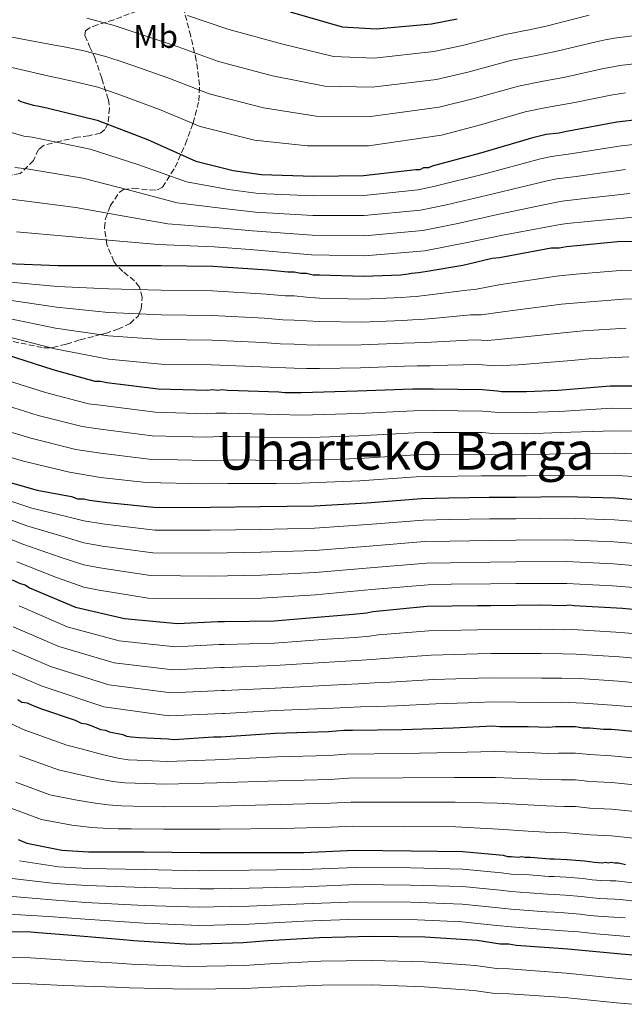
# Model space of a CAD drawing. Units: metres. Extents: x 583346 to 586778, y 4747444 to 4749800.
# Drawn here: x 583696 to 583880, y 4749025 to 4749325 of the extents above; entities that cross this region are included whole.
import ezdxf
from ezdxf.enums import TextEntityAlignment as Align

# ---------------------------------------------------------------- set-up
doc = ezdxf.new("R2010")
doc.units = ezdxf.units.M
doc.header["$MEASUREMENT"] = 0
doc.linetypes.add('DGN Style 3', pattern=[2.435891, 1.739922, -0.695969])
for name, color, linetype, lineweight in [('Curva de nivel directora', 30, 'Continuous', 30), ('Curva de nivel intermedia', 30, 'Continuous', 0), ('Etiqueta de uso rústico', 92, 'Continuous', 0), ('Texto de Área (paraje) menor', 7, 'Continuous', 0), ('Zona arbolada', 92, 'DGN Style 3', 0)]:
    doc.layers.add(name, color=color, linetype=linetype, lineweight=lineweight)
doc.styles.add('Style-Arial', font='arial.ttf')

msp = doc.modelspace()

# ---------------------------------------------------------------- linework, layer by layer
at = {"layer": 'Curva de nivel directora', "color": 30, "linetype": 'Continuous', "lineweight": 30, "flags": 128}
for points, elevation in [([(583778.12, 4749327.68), (583793.94, 4749323.08), (583804.26, 4749322.43), (583821.17, 4749323.97), (583829.07, 4749325.51)], 975), ([(583695.01, 4749300.72), (583695.89, 4749300.28), (583699.62, 4749299.18), (583700.94, 4749298.96), (583703.79, 4749298.31), (583719.17, 4749294.58), (583734.54, 4749288.66), (583749.26, 4749282.08), (583760.68, 4749279.23), (583769.24, 4749277.92), (583785.28, 4749277.49), (583800.43, 4749277.71), (583816.46, 4749279.48), (583817.78, 4749279.48), (583818.87, 4749280.14), (583820.41, 4749280.14), (583821.51, 4749280.58), (583836.22, 4749284.54), (583852.47, 4749289.38), (583856.2, 4749290.26), (583860.15, 4749290.7), (583861.91, 4749291.14), (583877.72, 4749294), (583884.75, 4749294.89)], 1000), ([(583691.71, 4749250.83), (583707.3, 4749250.18), (583722.67, 4749250.19), (583738.7, 4749250.2), (583754.52, 4749249.99), (583771.21, 4749248.9), (583777.35, 4749248.24), (583779.33, 4749248.24), (583781.31, 4749247.81), (583783.06, 4749247.81), (583785.04, 4749247.37), (583787.02, 4749247.37), (583800.41, 4749246.94), (583811.83, 4749247.38), (583814.03, 4749247.6), (583815.13, 4749247.82), (583817.32, 4749248.04), (583821.05, 4749248.7), (583830.72, 4749250.25), (583832.47, 4749250.69), (583839.72, 4749252.45), (583841.91, 4749252.67), (583857.72, 4749255.53), (583860.14, 4749255.53), (583862.34, 4749255.97), (583877.93, 4749257.52), (583888.69, 4749257.74)], 1025), ([(583691.42, 4749223.03), (583705.7, 4749218.42), (583718.44, 4749214.92), (583720.19, 4749214.92), (583722.17, 4749214.48), (583737.76, 4749212.51), (583752.91, 4749212.08), (583754.23, 4749212.3), (583755.99, 4749212.08), (583757.31, 4749212.3), (583759.06, 4749212.08), (583774.65, 4749211.65), (583776.41, 4749211.43), (583781.46, 4749211.43), (583798.59, 4749211.88), (583815.5, 4749212.55), (583821.65, 4749212.55), (583836.8, 4749212.34), (583841.19, 4749211.9), (583842.51, 4749211.69), (583850.2, 4749211.69), (583859.86, 4749212.13), (583875.67, 4749213.46), (583877.43, 4749213.46), (583882.7, 4749213.46)], 1050), ([(583686.13, 4749185.77), (583700.85, 4749181.61), (583711.39, 4749179.63), (583713.15, 4749178.98), (583715.12, 4749178.98), (583716.88, 4749178.54), (583722.37, 4749177.88), (583737.52, 4749176.35), (583753.77, 4749176.36), (583768.93, 4749176.59), (583785.4, 4749176.82), (583801.43, 4749177.71), (583818.11, 4749179.03), (583826.46, 4749179.26), (583838.76, 4749179.48), (583846.88, 4749179.49), (583862.03, 4749179.71), (583877.19, 4749179.28), (583893, 4749177.97)], 1075), ([(583693.23, 4749154.21), (583695.65, 4749153.11), (583697.18, 4749152.67), (583698.5, 4749151.79), (583712.56, 4749145.87), (583727.49, 4749142.37), (583743.74, 4749140.84), (583756.04, 4749141.5), (583758.02, 4749141.5), (583773.17, 4749141.73), (583788.76, 4749143.06), (583797.32, 4749143.72), (583801.5, 4749144.16), (583803.25, 4749144.6), (583819.72, 4749146.15), (583835.09, 4749146.37), (583839.27, 4749146.38), (583854.42, 4749146.6), (583861.67, 4749146.39), (583863.2, 4749146.61), (583864.74, 4749146.39), (583879.45, 4749145.52), (583896.58, 4749143.99)], 1100), ([(583694.94, 4749117.72), (583696.25, 4749116.84), (583697.79, 4749116.62), (583699.33, 4749115.96), (583702.18, 4749114.87), (583712.51, 4749111.36), (583714.26, 4749110.48), (583715.8, 4749110.26), (583717.56, 4749109.6), (583720.2, 4749108.51), (583721.73, 4749108.29), (583722.83, 4749107.85), (583727, 4749106.97), (583728.1, 4749106.53), (583729.64, 4749106.32), (583732.05, 4749106.1), (583740.84, 4749105.66), (583742.6, 4749105.44), (583754.67, 4749106.33), (583756.87, 4749106.33), (583773.56, 4749107.44), (583789.81, 4749107.88), (583794.42, 4749108.33), (583797.05, 4749108.33), (583812.21, 4749108.55), (583827.8, 4749109), (583839.88, 4749109.67), (583842.07, 4749109.45), (583850.64, 4749109.45), (583857, 4749109.24), (583858.98, 4749109.46), (583865.13, 4749109.46), (583867.33, 4749109.02), (583869.52, 4749109.02), (583873.69, 4749108.59), (583876.11, 4749108.59), (583892.58, 4749107.06)], 1125), ([(583695.06, 4749074.93), (583697.69, 4749073.84), (583708.45, 4749071.65), (583716.58, 4749071.21), (583733.49, 4749071.22), (583750.62, 4749071.01), (583754.79, 4749071.01), (583765.55, 4749071.02), (583782.24, 4749071.02), (583797.83, 4749071.69), (583814.96, 4749071.48), (583830.77, 4749071.27), (583843.07, 4749070.18), (583844.39, 4749069.74), (583845.48, 4749069.74), (583847.68, 4749069.52), (583848.78, 4749069.74), (583849.66, 4749069.52), (583851.41, 4749069.52), (583857.34, 4749069.09), (583858.66, 4749069.09), (583862.61, 4749068.87), (583867.88, 4749068.43), (583870.96, 4749068), (583873.37, 4749067.78), (583874.25, 4749068), (583875.13, 4749067.78), (583876.01, 4749068), (583877.11, 4749067.78), (583878.21, 4749067.78), (583880.4, 4749067.34)], 1150), ([(583685.37, 4749046.96), (583698.99, 4749046.74), (583701.18, 4749046.52), (583710.19, 4749045.87), (583726, 4749044.56), (583730.39, 4749044.12), (583747.52, 4749043.03), (583763.77, 4749043.48), (583771.24, 4749044.14), (583787.05, 4749045.03), (583802.64, 4749045.48), (583819.11, 4749045.27), (583835.14, 4749044.18), (583842.17, 4749043.08), (583844.8, 4749043.09), (583847, 4749042.65), (583862.81, 4749041.56), (583879.06, 4749040.03), (583883.89, 4749039.59)], 1175)]:
    msp.add_lwpolyline(points, dxfattribs=dict(at, elevation=elevation))
at = {"layer": 'Curva de nivel intermedia', "color": 30, "linetype": 'Continuous', "lineweight": 0, "flags": 128}
for points, elevation in [([(583638.62, 4749328.7), (583650.13, 4749323.64), (583665.81, 4749318.55), (583678.77, 4749315.19), (583685.99, 4749313.03), (583693.15, 4749310.64), (583705.49, 4749307.76), (583707.48, 4749307.37), (583713.4, 4749306.08), (583719.36, 4749304.59), (583725.28, 4749302.6), (583738.2, 4749297.84), (583750.57, 4749292.66), (583767.19, 4749288.46), (583783.35, 4749286.7), (583802, 4749286.75), (583824.27, 4749290.02), (583835.42, 4749292.92), (583849.8, 4749297.08), (583856.3, 4749298.39), (583864.88, 4749299.97), (583875.86, 4749302.19), (583879.1, 4749302.67), (583880.34, 4749302.9)], 995), ([(583668.14, 4749326.48), (583680.16, 4749323.57), (583687.33, 4749321.68), (583693.14, 4749319.89), (583706.19, 4749317.45), (583708.61, 4749317.05), (583714.7, 4749315.86), (583721.86, 4749314.03), (583727.4, 4749312.16), (583741.04, 4749307.38), (583753.39, 4749302.57), (583769.92, 4749298.27), (583785.99, 4749295.8), (583802.56, 4749295.67), (583823.49, 4749298.51), (583833.84, 4749301.07), (583847.75, 4749304.96), (583854.71, 4749306.32), (583861.96, 4749307.73), (583873.66, 4749310.33), (583876.64, 4749310.86), (583878.67, 4749311.25), (583891.58, 4749312.77)], 990), ([(583716, 4749325.65), (583724.36, 4749323.48), (583729.52, 4749321.72), (583743.88, 4749316.93), (583756.22, 4749312.48), (583772.65, 4749308.07), (583788.64, 4749304.89), (583803.13, 4749304.59), (583822.72, 4749307), (583832.25, 4749309.22), (583845.69, 4749312.84), (583853.11, 4749314.26), (583859.05, 4749315.49), (583871.46, 4749318.47), (583874.17, 4749319.05), (583876.99, 4749319.6), (583890.21, 4749321.34)], 985), ([(583746.73, 4749326.47), (583759.04, 4749322.38), (583775.39, 4749317.88), (583791.29, 4749313.99), (583803.69, 4749313.51), (583821.94, 4749315.49), (583830.66, 4749317.37), (583843.64, 4749320.72), (583851.52, 4749322.2), (583856.14, 4749323.26), (583869.26, 4749326.62)], 980), ([(583691.54, 4749291.23), (583696.83, 4749289.66), (583699.34, 4749289.33), (583717.02, 4749285.7), (583731.58, 4749280.97), (583746.41, 4749275.7), (583759.22, 4749273.38), (583768.37, 4749272.2), (583785.11, 4749271.49), (583800.52, 4749271.56), (583817.14, 4749273.28), (583822.31, 4749274.42), (583837.91, 4749278.27), (583854.46, 4749282.7), (583857.81, 4749283.44), (583863.63, 4749284.27), (583879.04, 4749286.73), (583885.68, 4749287.46)], 1005), ([(583694.03, 4749280.15), (583697.74, 4749279.69), (583714.86, 4749276.82), (583728.62, 4749273.27), (583743.56, 4749269.33), (583757.76, 4749267.54), (583767.49, 4749266.48), (583784.95, 4749265.49), (583800.61, 4749265.41), (583817.82, 4749267.09), (583825.75, 4749268.71), (583839.6, 4749271.99), (583856.45, 4749276.02), (583859.41, 4749276.62), (583865.35, 4749277.4), (583880.35, 4749279.46)], 1010), ([(583691.24, 4749270.63), (583696.13, 4749270.06), (583712.71, 4749267.94), (583725.65, 4749265.58), (583740.71, 4749262.95), (583756.3, 4749261.69), (583766.61, 4749260.75), (583784.79, 4749259.49), (583800.7, 4749259.26), (583818.51, 4749260.89), (583829.19, 4749262.99), (583841.29, 4749265.72), (583858.44, 4749269.34), (583861.02, 4749269.8), (583867.07, 4749270.53), (583881.67, 4749272.19)], 1015), ([(583694.53, 4749260.42), (583710.56, 4749259.06), (583722.69, 4749257.88), (583737.85, 4749256.57), (583754.85, 4749255.85), (583765.74, 4749255.03), (583784.63, 4749253.49), (583800.8, 4749253.11), (583819.19, 4749254.69), (583832.63, 4749257.28), (583842.98, 4749259.44), (583860.43, 4749262.66), (583862.63, 4749262.98), (583868.8, 4749263.66), (583882.98, 4749264.92)], 1020), ([(583691.71, 4749245.25), (583707.04, 4749243.82), (583722.68, 4749243.03), (583738.71, 4749242.66), (583754.41, 4749242.44), (583770.72, 4749241.48), (583776.57, 4749240.93), (583779.33, 4749240.88), (583783.07, 4749240.54), (583787.02, 4749240.21), (583800.19, 4749239.93), (583812.1, 4749240.4), (583814.73, 4749240.59), (583816.54, 4749240.77), (583822.34, 4749241.46), (583831.93, 4749242.67), (583834.42, 4749242.9), (583841.7, 4749244.3), (583859.28, 4749246.95), (583864.06, 4749247.39), (583878.8, 4749248.71), (583888.87, 4749248.91)], 1030), ([(583691.71, 4749239.67), (583706.77, 4749237.45), (583722.68, 4749235.88), (583738.71, 4749235.11), (583754.31, 4749234.9), (583770.24, 4749234.06), (583775.79, 4749233.62), (583779.34, 4749233.52), (583783.07, 4749233.27), (583787.02, 4749233.05), (583799.96, 4749232.93), (583812.38, 4749233.41), (583815.44, 4749233.58), (583817.95, 4749233.71), (583823.62, 4749234.21), (583833.14, 4749235.08), (583836.38, 4749235.1), (583843.68, 4749236.14), (583860.83, 4749238.36), (583865.78, 4749238.81), (583879.67, 4749239.9), (583889.06, 4749240.07)], 1035), ([(583691.71, 4749234.09), (583706.51, 4749231.08), (583722.68, 4749228.72), (583738.72, 4749227.57), (583754.21, 4749227.35), (583769.75, 4749226.65), (583775.01, 4749226.31), (583779.34, 4749226.16), (583783.08, 4749226.01), (583787.03, 4749225.9), (583799.73, 4749225.92), (583812.65, 4749226.43), (583816.14, 4749226.57), (583819.37, 4749226.66), (583824.9, 4749226.97), (583834.35, 4749227.5), (583838.33, 4749227.31), (583845.66, 4749227.99), (583862.39, 4749229.78), (583867.5, 4749230.23), (583880.55, 4749231.09)], 1040), ([(583691.71, 4749228.51), (583706.24, 4749224.71), (583722.69, 4749221.57), (583738.72, 4749220.03), (583754.11, 4749219.81), (583769.27, 4749219.23), (583774.23, 4749219), (583779.34, 4749218.8), (583783.08, 4749218.74), (583787.03, 4749218.74), (583799.51, 4749218.92), (583812.92, 4749219.44), (583816.85, 4749219.56), (583820.78, 4749219.6), (583826.19, 4749219.72), (583835.56, 4749219.92), (583840.28, 4749219.52), (583847.64, 4749219.84), (583863.94, 4749221.19), (583869.23, 4749221.65), (583881.42, 4749222.27)], 1045), ([(583689.49, 4749215.82), (583703.44, 4749211.42), (583716.52, 4749207.95), (583720.2, 4749207.56), (583736.86, 4749205.37), (583752.71, 4749204.94), (583755.43, 4749205.13), (583758.51, 4749205.14), (583774.46, 4749204.65), (583781.47, 4749204.5), (583798.77, 4749205.03), (583815.76, 4749205.83), (583821.65, 4749205.87), (583836.71, 4749205.76), (583840.55, 4749205.42), (583850.2, 4749205.26), (583860.16, 4749205.65), (583876.24, 4749206.6), (583882.7, 4749206.54)], 1055), ([(583687.56, 4749208.62), (583701.18, 4749204.42), (583714.6, 4749200.99), (583720.2, 4749200.21), (583735.96, 4749198.22), (583752.51, 4749197.79), (583756.63, 4749197.96), (583759.71, 4749197.98), (583774.27, 4749197.65), (583781.47, 4749197.57), (583798.95, 4749198.17), (583816.03, 4749199.1), (583821.66, 4749199.18), (583836.62, 4749199.18), (583839.9, 4749198.93), (583850.2, 4749198.83), (583860.45, 4749199.16), (583876.82, 4749199.74), (583882.7, 4749199.61)], 1060), ([(583685.63, 4749201.42), (583698.92, 4749197.43), (583712.69, 4749194.03), (583720.2, 4749192.85), (583735.06, 4749191.08), (583752.3, 4749190.65), (583757.82, 4749190.8), (583760.91, 4749190.82), (583774.07, 4749190.65), (583781.47, 4749190.63), (583799.13, 4749191.31), (583816.3, 4749192.38), (583821.66, 4749192.5), (583836.52, 4749192.6), (583839.26, 4749192.44), (583850.21, 4749192.4), (583860.75, 4749192.67), (583877.4, 4749192.89), (583882.71, 4749192.68)], 1065), ([(583683.7, 4749194.21), (583696.67, 4749190.43), (583710.77, 4749187.07), (583720.21, 4749185.5), (583734.15, 4749183.93), (583752.1, 4749183.51), (583759.02, 4749183.63), (583762.11, 4749183.66), (583773.88, 4749183.66), (583781.48, 4749183.7), (583799.31, 4749184.46), (583816.56, 4749185.65), (583821.67, 4749185.81), (583836.43, 4749186.02), (583838.61, 4749185.95), (583850.21, 4749185.97), (583861.05, 4749186.19), (583877.97, 4749186.03), (583882.71, 4749185.75)], 1070), ([(583684.08, 4749181.08), (583699.3, 4749176.14), (583710.24, 4749173.47), (583715.13, 4749172.24), (583721.57, 4749171.21), (583736.82, 4749169.43), (583753.78, 4749169.37), (583769.03, 4749169.61), (583785.49, 4749170.02), (583801.79, 4749171.08), (583818.64, 4749172.46), (583826.64, 4749172.66), (583838.88, 4749172.86), (583846.88, 4749172.89), (583862.13, 4749173.07), (583876.99, 4749172.57), (583892.44, 4749171.29)], 1080), ([(583683.35, 4749175.95), (583697.75, 4749170.68), (583709.08, 4749167.3), (583715.13, 4749165.49), (583720.77, 4749164.53), (583736.13, 4749162.51), (583753.78, 4749162.37), (583769.13, 4749162.63), (583785.58, 4749163.22), (583802.16, 4749164.46), (583819.16, 4749165.88), (583826.81, 4749166.06), (583839, 4749166.24), (583846.89, 4749166.29), (583862.23, 4749166.43), (583876.8, 4749165.85), (583891.89, 4749164.61)], 1085), ([(583682.62, 4749170.82), (583696.21, 4749165.21), (583707.93, 4749161.13), (583715.13, 4749158.75), (583719.98, 4749157.86), (583735.43, 4749155.59), (583753.78, 4749155.37), (583769.24, 4749155.64), (583785.68, 4749156.41), (583802.52, 4749157.84), (583819.68, 4749159.31), (583826.99, 4749159.46), (583839.12, 4749159.62), (583846.89, 4749159.69), (583862.33, 4749159.79), (583876.61, 4749159.14), (583891.34, 4749157.92)], 1090), ([(583694.66, 4749159.75), (583706.78, 4749154.96), (583715.14, 4749152.01), (583719.18, 4749151.18), (583734.73, 4749148.67), (583753.79, 4749148.38), (583769.34, 4749148.66), (583785.77, 4749149.61), (583802.89, 4749151.22), (583820.2, 4749152.74), (583827.17, 4749152.86), (583839.24, 4749153), (583846.89, 4749153.09), (583862.43, 4749153.15), (583876.42, 4749152.42), (583890.78, 4749151.24)], 1095), ([(583695.35, 4749146.26), (583710.02, 4749139.85), (583725.91, 4749135.64), (583743.08, 4749133.81), (583756.42, 4749134.48), (583758.02, 4749134.48), (583773.27, 4749134.87), (583789.36, 4749136.06), (583797.87, 4749136.65), (583802.25, 4749137.02), (583805.06, 4749137.39), (583820.42, 4749138.69), (583835.2, 4749138.99), (583839.27, 4749139.03), (583854.53, 4749139.14), (583861.45, 4749139), (583864.28, 4749139.09), (583879.01, 4749138.11), (583895.92, 4749136.59)], 1105), ([(583693.52, 4749139.84), (583707.48, 4749133.83), (583724.34, 4749128.92), (583742.42, 4749126.78), (583756.8, 4749127.46), (583758.02, 4749127.46), (583773.38, 4749128.02), (583789.95, 4749129.06), (583798.42, 4749129.58), (583803.01, 4749129.88), (583806.87, 4749130.18), (583821.12, 4749131.24), (583835.31, 4749131.6), (583839.27, 4749131.68), (583854.64, 4749131.68), (583861.23, 4749131.62), (583865.36, 4749131.57), (583878.58, 4749130.7), (583895.26, 4749129.19)], 1110), ([(583691.68, 4749133.42), (583704.94, 4749127.8), (583722.76, 4749122.2), (583741.76, 4749119.75), (583757.18, 4749120.44), (583758.03, 4749120.45), (583773.48, 4749121.16), (583790.55, 4749122.06), (583798.97, 4749122.51), (583803.77, 4749122.73), (583808.67, 4749122.97), (583821.82, 4749123.78), (583835.42, 4749124.21), (583839.28, 4749124.33), (583854.76, 4749124.23), (583861, 4749124.23), (583866.44, 4749124.06), (583878.14, 4749123.3), (583894.6, 4749121.79)], 1115), ([(583689.85, 4749127.01), (583702.41, 4749121.78), (583721.18, 4749115.48), (583741.1, 4749112.71), (583757.56, 4749113.42), (583758.03, 4749113.43), (583773.58, 4749114.3), (583791.14, 4749115.07), (583799.51, 4749115.44), (583804.52, 4749115.59), (583810.48, 4749115.77), (583822.52, 4749116.33), (583835.53, 4749116.82), (583839.28, 4749116.98), (583854.87, 4749116.77), (583860.78, 4749116.84), (583867.52, 4749116.54), (583877.7, 4749115.89), (583893.94, 4749114.39)], 1120), ([(583693.07, 4749110.22), (583696.64, 4749108.56), (583709.93, 4749103.77), (583714.7, 4749102.52), (583720.68, 4749100.87), (583725.5, 4749099.82), (583728.64, 4749099.3), (583731.42, 4749099.12), (583740.5, 4749098.76), (583755.19, 4749099.27), (583774.04, 4749100.15), (583790.01, 4749100.59), (583795.12, 4749101), (583812.32, 4749101.15), (583828.01, 4749101.46), (583840.31, 4749101.79), (583850.64, 4749101.47), (583856.73, 4749101.23), (583859.89, 4749101.33), (583865.13, 4749101.3), (583869.53, 4749100.86), (583876.11, 4749100.47), (583891.83, 4749098.95)], 1130), ([(583695.49, 4749100.49), (583707.35, 4749096.19), (583713.61, 4749094.78), (583719.63, 4749093.46), (583724, 4749092.67), (583727.64, 4749092.28), (583730.79, 4749092.15), (583740.16, 4749091.86), (583755.71, 4749092.2), (583774.52, 4749092.87), (583790.21, 4749093.29), (583795.82, 4749093.67), (583812.43, 4749093.74), (583828.23, 4749093.92), (583840.74, 4749093.91), (583850.64, 4749093.48), (583856.46, 4749093.23), (583860.79, 4749093.19), (583865.14, 4749093.14), (583869.54, 4749092.69), (583876.12, 4749092.34), (583891.08, 4749090.85)], 1135), ([(583694.34, 4749092.43), (583704.78, 4749088.61), (583712.51, 4749087.03), (583718.58, 4749086.05), (583722.5, 4749085.52), (583726.64, 4749085.25), (583730.17, 4749085.17), (583739.81, 4749084.96), (583756.23, 4749085.14), (583775.01, 4749085.59), (583790.41, 4749085.99), (583796.53, 4749086.34), (583812.54, 4749086.33), (583828.45, 4749086.38), (583841.18, 4749086.03), (583850.65, 4749085.5), (583856.19, 4749085.22), (583861.7, 4749085.06), (583865.14, 4749084.98), (583869.54, 4749084.53), (583876.12, 4749084.22), (583890.32, 4749082.75)], 1140), ([(583693.19, 4749084.36), (583702.2, 4749081.03), (583711.41, 4749079.29), (583717.53, 4749078.63), (583721, 4749078.37), (583725.64, 4749078.23), (583729.54, 4749078.19), (583739.47, 4749078.05), (583756.74, 4749078.08), (583775.49, 4749078.3), (583790.61, 4749078.69), (583797.23, 4749079.02), (583812.65, 4749078.92), (583828.66, 4749078.84), (583841.61, 4749078.15), (583850.65, 4749077.51), (583855.92, 4749077.22), (583862.6, 4749076.93), (583865.15, 4749076.82), (583869.55, 4749076.36), (583876.12, 4749076.1), (583889.57, 4749074.64)], 1145), ([(583695.45, 4749068.46), (583707.42, 4749066.59), (583716.3, 4749066.06), (583733.49, 4749065.76), (583750.55, 4749065.43), (583754.79, 4749065.46), (583765.55, 4749065.54), (583782.24, 4749065.77), (583798.06, 4749066.43), (583814.9, 4749066.25), (583830.7, 4749065.92), (583842.59, 4749064.81), (583845.49, 4749064.38), (583849.88, 4749064.22), (583856.95, 4749063.68), (583858.66, 4749063.64), (583862.31, 4749063.43), (583867.43, 4749063.01), (583870.19, 4749062.63), (583872.89, 4749062.38), (583875.66, 4749062.36), (583877.43, 4749062.33), (583888.78, 4749060.96)], 1155), ([(583693.22, 4749063.08), (583706.4, 4749061.54), (583716.03, 4749060.91), (583733.49, 4749060.3), (583750.48, 4749059.85), (583754.8, 4749059.9), (583765.55, 4749060.07), (583782.25, 4749060.52), (583798.28, 4749061.16), (583814.83, 4749061.02), (583830.63, 4749060.56), (583842.11, 4749059.43), (583845.49, 4749059.02), (583850.99, 4749058.7), (583856.55, 4749058.28), (583858.67, 4749058.19), (583862.01, 4749057.99), (583866.99, 4749057.58), (583869.43, 4749057.26), (583872.4, 4749056.98), (583877.08, 4749056.73), (583878.85, 4749056.67), (583888.15, 4749055.46)], 1160), ([(583690.98, 4749057.7), (583705.37, 4749056.48), (583715.75, 4749055.76), (583733.5, 4749054.84), (583750.41, 4749054.27), (583754.8, 4749054.35), (583765.56, 4749054.59), (583782.25, 4749055.27), (583798.51, 4749055.9), (583814.77, 4749055.79), (583830.56, 4749055.21), (583841.64, 4749054.06), (583845.5, 4749053.66), (583852.1, 4749053.18), (583856.15, 4749052.88), (583858.67, 4749052.74), (583861.71, 4749052.55), (583866.54, 4749052.15), (583868.66, 4749051.89), (583871.91, 4749051.59), (583878.49, 4749051.09), (583880.26, 4749051)], 1165), ([(583688.74, 4749052.32), (583704.34, 4749051.42), (583715.48, 4749050.61), (583733.5, 4749049.38), (583750.34, 4749048.69), (583754.81, 4749048.79), (583765.56, 4749049.12), (583782.25, 4749050.02), (583798.73, 4749050.64), (583814.7, 4749050.56), (583830.48, 4749049.85), (583841.16, 4749048.69), (583845.5, 4749048.3), (583853.2, 4749047.66), (583855.75, 4749047.47), (583858.68, 4749047.29), (583861.41, 4749047.11), (583866.09, 4749046.72), (583867.9, 4749046.52), (583871.43, 4749046.19), (583879.9, 4749045.46), (583881.68, 4749045.33)], 1170), ([(583684.53, 4749039.1), (583698.86, 4749038.79), (583709.62, 4749038.12), (583725.39, 4749037.19), (583729.67, 4749036.88), (583747.08, 4749036.15), (583763.96, 4749036.48), (583771.87, 4749037.01), (583787.46, 4749037.75), (583802.85, 4749038.01), (583819.01, 4749037.6), (583834.62, 4749036.5), (583841, 4749035.57), (583844.81, 4749035.46), (583862.3, 4749034.12), (583878.36, 4749032.55), (583883.22, 4749032.11)], 1180), ([(583683.68, 4749031.24), (583698.74, 4749030.84), (583709.06, 4749030.37), (583724.78, 4749029.82), (583728.95, 4749029.64), (583746.65, 4749029.27), (583764.16, 4749029.48), (583772.5, 4749029.88), (583787.86, 4749030.47), (583803.07, 4749030.54), (583818.91, 4749029.94), (583834.1, 4749028.83), (583839.83, 4749028.06), (583844.82, 4749027.84), (583861.79, 4749026.69), (583877.66, 4749025.08), (583882.54, 4749024.63)], 1185)]:
    msp.add_lwpolyline(points, dxfattribs=dict(at, elevation=elevation))
at = {"layer": 'Zona arbolada', "color": 92, "linetype": 'DGN Style 3', "lineweight": 0}
for points in [[(583731.27, 4749327.86, 982.02), (583724.24, 4749325.17, 984.78), (583719.29, 4749323.65, 985.91), (583717.03, 4749322.84, 986.42), (583715.59, 4749321.87, 987.07), (583715.44, 4749320.36, 987.89), (583716.88, 4749317.02, 989.31), (583718.48, 4749313.63, 990.82), (583720.61, 4749307.24, 994.89), (583722.6, 4749300.86, 998.74), (583722.99, 4749298.18, 999.36), (583722.45, 4749293.57, 999.52), (583721.54, 4749291.7, 999.63), (583720.14, 4749290.56, 1000), (583716.67, 4749289.8, 1001.13), (583713.13, 4749289.32, 1002.5), (583707.88, 4749288.15, 1005.47), (583702.83, 4749286.84, 1008.33), (583701.32, 4749285.6, 1009.03), (583699.73, 4749282.26, 1009.74), (583695.72, 4749278.28, 1010.48), (583691.56, 4749277.48, 1010.69)], [(583725.92, 4749272.43, 1007.92), (583727.2, 4749273.36, 1007.28), (583730.29, 4749273.76, 1007.04), (583735.48, 4749273.23, 1007.46), (583737.64, 4749273.29, 1007.36), (583739.1, 4749274.09, 1006.67), (583742.96, 4749280.16, 1000.89), (583746.1, 4749287.28, 994.99), (583748.49, 4749293.66, 990.87), (583750.21, 4749300.46, 987.49), (583750.43, 4749305.27, 986.09), (583749.44, 4749312.76, 984.65), (583747.73, 4749320.24, 983.11), (583745.72, 4749328.06, 980.15)], [(583693.58, 4749226.98, 1048.27), (583702.87, 4749225.03, 1045.55), (583704.76, 4749225.1, 1045), (583705.64, 4749225.13, 1044.74), (583709.81, 4749226.2, 1043.46), (583713.99, 4749227.51, 1042.09), (583720.21, 4749229.08, 1040), (583721.75, 4749229.47, 1039.47), (583725.52, 4749230.72, 1038.13), (583729.23, 4749232.46, 1036.65), (583731.66, 4749234.74, 1035.32), (583731.96, 4749235.43, 1035), (583732.63, 4749236.93, 1034.14), (583732.93, 4749240.45, 1031.6), (583732.32, 4749242.81, 1030), (583732.11, 4749243.59, 1029.58), (583730.56, 4749245.53, 1028.45), (583727.07, 4749248.38, 1026.46), (583725.44, 4749249.85, 1025.27), (583725.19, 4749250.19, 1025), (583724.28, 4749251.42, 1024.01), (583722.16, 4749256.56, 1020.37), (583721.39, 4749261.72, 1016.05), (583721.69, 4749264.39, 1013.93), (583723.19, 4749268.42, 1010.84), (583725.92, 4749272.43, 1007.92)]]:
    msp.add_polyline3d(points, dxfattribs=at)

# ---------------------------------------------------------------- texts
at = {"layer": 'Etiqueta de uso rústico', "color": 92, "linetype": 'Continuous', "lineweight": 0, "style": 'Style-Arial'}
msp.add_text('Mb', height=7, rotation=0.0308, dxfattribs=at).set_placement((583737.01, 4749320.13, 984.79), align=Align.MIDDLE_CENTER)
at = {"layer": 'Texto de Área (paraje) menor', "color": 7, "linetype": 'Continuous', "lineweight": 0, "style": 'Style-Arial'}
msp.add_text('Uharteko Barga', height=11.5, dxfattribs=at).set_placement((583813.43, 4749193.6, 1063.03), align=Align.MIDDLE_CENTER)

doc.saveas('drawing.dxf')
